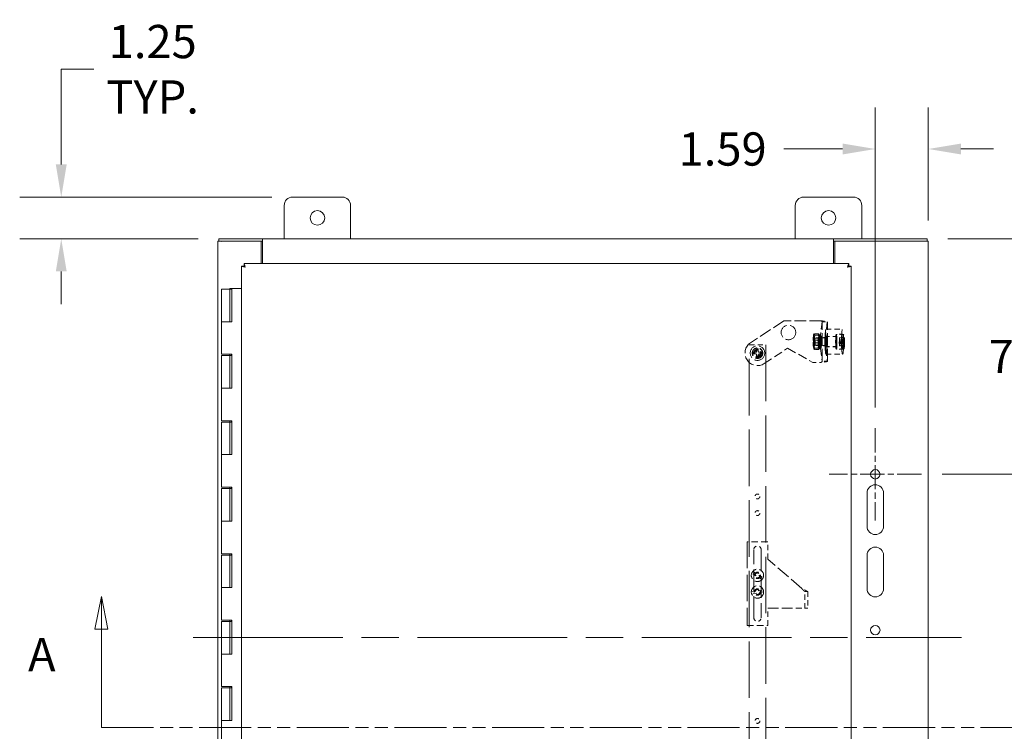
# Model space of a CAD drawing. Units: inches. Extents: x 10 to 167, y 2 to 106.
# Drawn here: x 36 to 66, y 63 to 84 of the extents above; entities that cross this region are included whole.
import ezdxf

# ---------------------------------------------------------------- set-up
doc = ezdxf.new("R2010")
doc.units = ezdxf.units.IN
doc.header["$LTSCALE"] = 10
doc.header["$MEASUREMENT"] = 0
for name, pattern in [('CHAIN', [0.7087, 0.4724, -0.0591, 0.1181, -0.0591]), ('DASHED', [0.2067, 0.1654, -0.0413]), ('DOUBLE_DASH_CHAIN', [1.2403, 0.6614, -0.0827, 0.1654, -0.0827, 0.1654, -0.0827])]:
    doc.linetypes.add(name, pattern=pattern)
for name, color, linetype, lineweight in [('Center Mark (ANSI)', 7, 'Continuous', 5), ('Centerline (ANSI)', 7, 'Continuous', 5), ('Dimension (ANSI)', 7, 'Continuous', 5), ('Hidden (ANSI)', 7, 'DASHED', 5), ('Section Line (ANSI)', 7, 'DOUBLE_DASH_CHAIN', 5), ('Visible (ANSI)', 7, 'Continuous', 5)]:
    doc.layers.add(name, color=color, linetype=linetype, lineweight=lineweight)
doc.styles.add('ROMANS', font='romans.shx')
doc.dimstyles.new('Default (ANSI)', dxfattribs={"dimscale": 10, "dimtxt": 0.1, "dimasz": 0.098425, "dimexe": 0.125, "dimexo": 0.0625, "dimgap": 0.031496, "dimtad": 0, "dimtih": 1, "dimtoh": 1, "dimrnd": 1e-08, "dimzin": 0, "dimdsep": 46, "dimtxsty": 'ROMANS', "dimcen": 0.09, "dimdle": 0.393701, "dimclrd": 256, "dimclre": 256, "dimclrt": 256, "dimadec": 0, "dimazin": 0, "dimtfac": 1, "dimtofl": 0, "dimtmove": 0, "dimatfit": 3, "dimfxl": 1, "dimtolj": 1, "dimtzin": 0, "dimlwd": -1, "dimlwe": -1, "dimarcsym": 0})

# ---------------------------------------------------------------- blocks, each defined once
blk = doc.blocks.new('2dTransSection0')
at = {"layer": 'Section Line (ANSI)', "linetype": 'Continuous'}
for p, q in [((3.8803, 6.6856), (3.8608, 6.5876)), ((3.8803, 6.5876), (3.8803, 6.6856)), ((3.8998, 6.5876), (3.8803, 6.6856)), ((3.8608, 6.5876), (3.8998, 6.5876)), ((3.8803, 6.2919), (3.8803, 6.5876)), ((3.8803, 6.2919), (3.8962, 6.2919))]:
    blk.add_line(p, q, dxfattribs=at)
at = {"layer": 'Section Line (ANSI)', "linetype": 'DOUBLE_DASH_CHAIN', "ltscale": 0.023701}
blk.add_line((3.8803, 6.2919), (6.7183, 6.2919), dxfattribs=at)
at = {"layer": 'Section Line (ANSI)', "linetype": 'Continuous', "flags": 128}
blk.add_lwpolyline([(3.8998, 6.5876), (3.8803, 6.6856), (3.8608, 6.5876), (3.8998, 6.5876)], dxfattribs=at)
at = {"layer": 'Section Line (ANSI)'}
blk.add_solid([(3.8998, 6.5876), (3.8803, 6.6856), (3.8608, 6.5876), (3.8998, 6.5876)], dxfattribs=at)
at = {"layer": 'Section Line (ANSI)', "insert": (3.6596, 6.4297), "char_height": 0.1, "attachment_point": 7, "style": 'ROMANS'}
blk.add_mtext('A', dxfattribs=at)
blk = doc.blocks.new('*D15')
at = {"layer": 'Defpoints', "color": 0, "transparency": 16777216}
for p in [(63.683, 80.326), (63.683, 77.548), (62.09, 71.927)]:
    blk.add_point(p, dxfattribs=at)
at = {"layer": 'Dimension (ANSI)', "transparency": 16777216}
for p, q in [((62.09, 72.552), (62.09, 81.576)), ((63.683, 78.173), (63.683, 81.576)), ((61.105, 80.326), (59.342, 80.326)), ((64.667, 80.326), (65.651, 80.326))]:
    blk.add_line(p, q, dxfattribs=at)
for points in [[(61.105, 80.49), (61.105, 80.162), (62.09, 80.326)], [(64.667, 80.49), (64.667, 80.162), (63.683, 80.326)]]:
    blk.add_solid(points, dxfattribs=at)
at = {"layer": 'Dimension (ANSI)', "transparency": 16777216, "insert": (56.17, 80.826), "char_height": 1, "attachment_point": 1, "style": 'ROMANS'}
blk.add_mtext('\\A1;1.59', dxfattribs=at)
blk = doc.blocks.new('*D16')
at = {"layer": 'Defpoints', "color": 0, "transparency": 16777216}
for p in [(63.646, 77.627), (67, 77.627), (63.48, 70.537)]:
    blk.add_point(p, dxfattribs=at)
at = {"layer": 'Dimension (ANSI)', "transparency": 16777216}
for p, q in [((64.271, 77.627), (68.25, 77.627)), ((67, 76.642), (67, 74.897)), ((67, 71.521), (67, 73.267)), ((64.105, 70.537), (68.25, 70.537))]:
    blk.add_line(p, q, dxfattribs=at)
for points in [[(66.836, 76.642), (67.164, 76.642), (67, 77.627)], [(66.836, 71.521), (67.164, 71.521), (67, 70.537)]]:
    blk.add_solid(points, dxfattribs=at)
at = {"layer": 'Dimension (ANSI)', "transparency": 16777216, "insert": (65.5, 74.582), "char_height": 1, "attachment_point": 1, "style": 'ROMANS'}
blk.add_mtext('\\A1;7.09', dxfattribs=at)
blk = doc.blocks.new('*D17')
at = {"layer": 'Defpoints', "color": 0, "transparency": 16777216}
for p in [(44.553, 78.877), (37.595, 77.627), (42.34, 77.627)]:
    blk.add_point(p, dxfattribs=at)
at = {"layer": 'Dimension (ANSI)', "transparency": 16777216}
for p, q in [((37.595, 79.861), (37.595, 82.726)), ((37.595, 82.726), (38.579, 82.726)), ((43.928, 78.877), (36.345, 78.877)), ((41.715, 77.627), (36.345, 77.627)), ((37.595, 76.642), (37.595, 75.658))]:
    blk.add_line(p, q, dxfattribs=at)
for points in [[(37.431, 79.861), (37.759, 79.861), (37.595, 78.877)], [(37.431, 76.642), (37.759, 76.642), (37.595, 77.627)]]:
    blk.add_solid(points, dxfattribs=at)
at = {"layer": 'Dimension (ANSI)', "transparency": 16777216, "insert": (40.346, 82.726), "char_height": 1, "attachment_point": 5, "style": 'ROMANS'}
blk.add_mtext('\\A1;1.25{\\PTYP.}', dxfattribs=at)

msp = doc.modelspace()

# ---------------------------------------------------------------- linework, layer by layer
at = {"layer": 'Center Mark (ANSI)', "linetype": 'CHAIN', "ltscale": 0.154392}
for p, q in [((62.09, 71.927), (62.09, 69.146)), ((63.48, 70.537), (60.699, 70.537))]:
    msp.add_line(p, q, dxfattribs=at)
at = {"layer": 'Centerline (ANSI)', "linetype": 'CHAIN', "ltscale": 0.952448}
msp.add_line((41.565, 65.627), (64.683, 65.627), dxfattribs=at)
at = {"layer": 'Hidden (ANSI)', "ltscale": 0.228195}
msp.add_line((59.34, 75.155), (58.338, 74.497), dxfattribs=at)
at = {"layer": 'Hidden (ANSI)', "ltscale": 0.213278}
msp.add_line((60.46, 75.155), (59.34, 75.155), dxfattribs=at)
at = {"layer": 'Hidden (ANSI)', "ltscale": 0.132483}
for p, q in [((60.491, 75.121), (60.44, 74.739)), ((60.646, 75.121), (60.595, 74.739)), ((60.44, 74.321), (60.491, 73.939)), ((60.595, 74.321), (60.646, 73.939))]:
    msp.add_line(p, q, dxfattribs=at)
at = {"layer": 'Hidden (ANSI)', "ltscale": 0.225796}
for p, q in [((60.491, 73.937), (60.491, 75.123)), ((60.647, 73.937), (60.647, 75.123))]:
    msp.add_line(p, q, dxfattribs=at)
at = {"layer": 'Hidden (ANSI)', "ltscale": 0.029613}
for p, q in [((60.491, 75.121), (60.646, 75.121)), ((60.629, 74.655), (60.474, 74.655)), ((60.629, 74.405), (60.474, 74.405)), ((60.646, 73.939), (60.491, 73.939))]:
    msp.add_line(p, q, dxfattribs=at)
at = {"layer": 'Hidden (ANSI)', "ltscale": 0.002317}
for p, q in [((60.237, 74.747), (60.243, 74.758)), ((60.403, 74.314), (60.397, 74.303))]:
    msp.add_line(p, q, dxfattribs=at)
at = {"layer": 'Hidden (ANSI)', "ltscale": 0.023114}
for p, q in [((60.373, 74.766), (60.252, 74.766)), ((60.395, 74.727), (60.273, 74.727)), ((60.359, 74.57), (60.238, 74.57)), ((60.403, 74.49), (60.281, 74.49)), ((60.367, 74.334), (60.245, 74.334)), ((60.389, 74.294), (60.267, 74.294))]:
    msp.add_line(p, q, dxfattribs=at)
at = {"layer": 'Hidden (ANSI)', "ltscale": 0.0119}
for p, q in [((60.389, 74.726), (60.452, 74.726)), ((60.386, 74.425), (60.449, 74.425)), ((60.451, 74.421), (60.388, 74.421)), ((60.389, 74.64), (60.452, 74.64)), ((60.389, 74.42), (60.452, 74.42)), ((60.448, 74.341), (60.385, 74.341)), ((60.387, 74.336), (60.45, 74.336)), ((60.389, 74.335), (60.452, 74.335))]:
    msp.add_line(p, q, dxfattribs=at)
at = {"layer": 'Hidden (ANSI)'}
for p, q in [((60.403, 74.747), (60.403, 74.747)), ((60.237, 74.314), (60.237, 74.314))]:
    msp.add_line(p, q, dxfattribs=at)
at = {"layer": 'Hidden (ANSI)', "ltscale": 0.095135}
for p, q in [((60.607, 74.905), (61.105, 74.905)), ((58.294, 74.434), (58.794, 74.434)), ((60.607, 74.155), (61.105, 74.155)), ((59.97, 66.506), (59.97, 67.006)), ((60.064, 67.006), (60.064, 66.506))]:
    msp.add_line(p, q, dxfattribs=at)
at = {"layer": 'Hidden (ANSI)', "ltscale": 0.058946}
for p, q in [((60.916, 74.686), (60.607, 74.686)), ((60.916, 74.374), (60.607, 74.374))]:
    msp.add_line(p, q, dxfattribs=at)
at = {"layer": 'Hidden (ANSI)', "ltscale": 0.057041}
for p, q in [((60.916, 74.68), (60.617, 74.68)), ((60.916, 74.38), (60.617, 74.38))]:
    msp.add_line(p, q, dxfattribs=at)
at = {"layer": 'Hidden (ANSI)', "ltscale": 0.036089}
for p, q in [((61.105, 74.755), (60.916, 74.755)), ((61.105, 74.305), (60.916, 74.305))]:
    msp.add_line(p, q, dxfattribs=at)
at = {"layer": 'Hidden (ANSI)', "ltscale": 0.043708}
for p, q in [((61.145, 74.749), (60.916, 74.749)), ((61.145, 74.311), (60.916, 74.311))]:
    msp.add_line(p, q, dxfattribs=at)
at = {"layer": 'Hidden (ANSI)', "ltscale": 1.02806}
for p, q in [((58.294, 57.434), (58.294, 74.434)), ((58.794, 74.434), (58.794, 57.434))]:
    msp.add_line(p, q, dxfattribs=at)
at = {"layer": 'Hidden (ANSI)', "ltscale": 0.004152}
for p, q in [((60.252, 74.634), (60.242, 74.654)), ((60.252, 74.426), (60.242, 74.407)), ((60.388, 74.634), (60.399, 74.654)), ((60.388, 74.426), (60.399, 74.407))]:
    msp.add_line(p, q, dxfattribs=at)
at = {"layer": 'Hidden (ANSI)', "ltscale": 0.006634}
for p, q in [((60.248, 74.617), (60.273, 74.642)), ((60.248, 74.443), (60.273, 74.418))]:
    msp.add_line(p, q, dxfattribs=at)
at = {"layer": 'Hidden (ANSI)', "ltscale": 0.026314}
for p, q in [((60.389, 74.636), (60.251, 74.636)), ((60.389, 74.425), (60.251, 74.425))]:
    msp.add_line(p, q, dxfattribs=at)
at = {"layer": 'Hidden (ANSI)', "ltscale": 0.065612}
for p, q in [((60.617, 74.643), (60.274, 74.643)), ((60.617, 74.418), (60.274, 74.418))]:
    msp.add_line(p, q, dxfattribs=at)
at = {"layer": 'Hidden (ANSI)', "ltscale": 0.016246}
for p, q in [((60.385, 74.341), (60.386, 74.425)), ((60.388, 74.421), (60.387, 74.336)), ((60.449, 74.425), (60.448, 74.341)), ((60.45, 74.336), (60.451, 74.421))]:
    msp.add_line(p, q, dxfattribs=at)
at = {"layer": 'Hidden (ANSI)', "ltscale": 0.047517}
for p, q in [((60.452, 74.655), (60.474, 74.655)), ((60.474, 74.405), (60.452, 74.405)), ((60.21, 73.905), (60.46, 73.905))]:
    msp.add_line(p, q, dxfattribs=at)
at = {"layer": 'Hidden (ANSI)', "ltscale": 0.013704}
for p, q in [((61.005, 74.519), (61.011, 74.54)), ((61.012, 74.492), (61.006, 74.471)), ((61.012, 74.571), (61.011, 74.64)), ((61.015, 74.655), (61.017, 74.585)), ((61.017, 74.406), (61.015, 74.475)), ((61.019, 74.569), (61.025, 74.59)), ((61.019, 74.49), (61.021, 74.42)), ((61.027, 74.542), (61.021, 74.521)), ((61.14, 74.54), (61.134, 74.519)), ((61.136, 74.471), (61.142, 74.492)), ((61.14, 74.64), (61.142, 74.571)), ((61.146, 74.585), (61.144, 74.655)), ((61.144, 74.475), (61.146, 74.406)), ((61.155, 74.59), (61.149, 74.569)), ((61.15, 74.42), (61.149, 74.49)), ((61.15, 74.521), (61.156, 74.542)), ((58.421, 74.209), (58.494, 74.209)), ((58.494, 74.159), (58.421, 74.159)), ((58.519, 74.234), (58.519, 74.306)), ((58.519, 74.061), (58.519, 74.134)), ((58.569, 74.306), (58.569, 74.234)), ((58.569, 74.134), (58.569, 74.061)), ((58.594, 74.209), (58.666, 74.209)), ((58.666, 74.159), (58.594, 74.159))]:
    msp.add_line(p, q, dxfattribs=at)
at = {"layer": 'Hidden (ANSI)', "ltscale": 0.024661}
for p, q in [((61.134, 74.519), (61.005, 74.519)), ((61.136, 74.471), (61.006, 74.471)), ((61.14, 74.64), (61.011, 74.64)), ((61.142, 74.493), (61.013, 74.493)), ((61.144, 74.655), (61.015, 74.655)), ((61.146, 74.406), (61.017, 74.406)), ((61.148, 74.568), (61.019, 74.568)), ((61.15, 74.42), (61.021, 74.42)), ((61.155, 74.59), (61.025, 74.59)), ((61.156, 74.542), (61.027, 74.542))]:
    msp.add_line(p, q, dxfattribs=at)
at = {"layer": 'Hidden (ANSI)', "ltscale": 0.159445}
msp.add_line((58.75, 73.87), (59.45, 74.33), dxfattribs=at)
at = {"layer": 'Hidden (ANSI)', "ltscale": 0.165754}
msp.add_line((59.45, 74.33), (60.21, 73.905), dxfattribs=at)
at = {"layer": 'Hidden (ANSI)', "ltscale": 0.118949}
for p, q in [((58.856, 68.506), (58.231, 68.506)), ((58.231, 65.987), (58.856, 65.987))]:
    msp.add_line(p, q, dxfattribs=at)
at = {"layer": 'Hidden (ANSI)', "ltscale": 0.479693}
msp.add_line((58.231, 68.506), (58.231, 65.987), dxfattribs=at)
at = {"layer": 'Hidden (ANSI)', "ltscale": 0.098761}
msp.add_line((58.856, 67.987), (58.856, 68.506), dxfattribs=at)
at = {"layer": 'Hidden (ANSI)', "ltscale": 0.390563}
msp.add_line((58.435, 66.221), (58.435, 68.272), dxfattribs=at)
at = {"layer": 'Hidden (ANSI)', "ltscale": 0.390904}
msp.add_line((58.653, 68.272), (58.653, 66.219), dxfattribs=at)
at = {"layer": 'Hidden (ANSI)', "ltscale": 0.257643}
msp.add_line((59.876, 67.098), (58.856, 67.987), dxfattribs=at)
at = {"layer": 'Hidden (ANSI)', "ltscale": 0.07002}
for p, q in [((58.687, 67.376), (58.37, 67.564)), ((58.401, 67.616), (58.717, 67.428)), ((58.357, 66.996), (58.721, 67.055)), ((58.73, 66.996), (58.367, 66.937))]:
    msp.add_line(p, q, dxfattribs=at)
at = {"layer": 'Hidden (ANSI)', "ltscale": 0.017757}
msp.add_line((59.96, 67.006), (60.045, 67.006), dxfattribs=at)
at = {"layer": 'Hidden (ANSI)', "ltscale": 0.016045}
msp.add_line((60.045, 67.006), (60.064, 67.006), dxfattribs=at)
at = {"layer": 'Hidden (ANSI)', "ltscale": 0.194139}
msp.add_line((58.856, 66.506), (59.876, 66.506), dxfattribs=at)
at = {"layer": 'Hidden (ANSI)', "ltscale": 0.098754}
msp.add_line((58.856, 65.987), (58.856, 66.506), dxfattribs=at)
at = {"layer": 'Hidden (ANSI)', "ltscale": 0.055998}
msp.add_line((60.064, 66.506), (59.876, 66.506), dxfattribs=at)
at = {"layer": 'Hidden (ANSI)', "ltscale": 0.263186}
msp.add_circle((59.477, 74.805), 0.22, dxfattribs=at)
at = {"layer": 'Hidden (ANSI)', "ltscale": 0.26169}
msp.add_circle((58.544, 74.184), 0.219, dxfattribs=at)
at = {"layer": 'Hidden (ANSI)', "ltscale": 0.191381}
msp.add_circle((58.544, 74.184), 0.16, dxfattribs=at)
at = {"layer": 'Hidden (ANSI)', "ltscale": 0.179413}
msp.add_circle((58.544, 74.184), 0.15, dxfattribs=at)
at = {"layer": 'Hidden (ANSI)', "ltscale": 0.134535}
msp.add_circle((58.544, 74.184), 0.112, dxfattribs=at)
at = {"layer": 'Hidden (ANSI)', "ltscale": 0.117182}
msp.add_circle((58.544, 74.184), 0.098, dxfattribs=at)
at = {"layer": 'Hidden (ANSI)', "ltscale": 0.104616}
msp.add_circle((58.544, 74.184), 0.0875, dxfattribs=at)
at = {"layer": 'Hidden (ANSI)', "ltscale": 0.086665}
for centre in [(58.544, 69.871), (58.544, 69.371), (58.544, 67.496), (58.544, 66.996), (58.544, 63.116)]:
    msp.add_circle(centre, 0.0725, dxfattribs=at)
at = {"layer": 'Hidden (ANSI)', "ltscale": 0.223095}
for centre in [(58.544, 67.496), (58.544, 66.996)]:
    msp.add_circle(centre, 0.186, dxfattribs=at)
at = {"layer": 'Hidden (ANSI)', "ltscale": 0.113592}
for centre in [(58.544, 67.496), (58.544, 66.996)]:
    msp.add_circle(centre, 0.095, dxfattribs=at)
at = {"layer": 'Hidden (ANSI)', "ltscale": 0.088639}
for centre in [(58.544, 67.496), (58.544, 66.996)]:
    msp.add_circle(centre, 0.0741, dxfattribs=at)
at = {"layer": 'Hidden (ANSI)', "ltscale": 0.224292}
msp.add_arc((58.544, 74.184), 0.375, 123.3131, 303.3131, dxfattribs=at)
at = {"layer": 'Hidden (ANSI)', "ltscale": 0.009488}
for start, end in [(168.463, 191.537), (78.463, 101.537), (348.463, 11.537), (258.463, 281.537)]:
    msp.add_arc((58.544, 74.184), 0.125, start, end, dxfattribs=at)
at = {"layer": 'Hidden (ANSI)', "ltscale": 0.00738}
for centre, start, end in [((58.494, 74.234), 270, 0), ((58.494, 74.134), 0, 90), ((58.594, 74.234), 180, 270), ((58.594, 74.134), 90, 180)]:
    msp.add_arc(centre, 0.025, start, end, dxfattribs=at)
at = {"layer": 'Hidden (ANSI)', "ltscale": 0.065123}
msp.add_arc((58.544, 68.272), 0.109, 0.0001, 180.0001, dxfattribs=at)
at = {"layer": 'Hidden (ANSI)', "ltscale": 0.064782}
msp.add_arc((58.544, 66.221), 0.109, 180.0006, 359.0587, dxfattribs=at)
at = {"layer": 'Hidden (ANSI)', "ltscale": 0.043582}
for centre, major_axis, start_param, end_param in [((60.24, 74.53), (0, -0.219), 4.0305, 5.077698), ((60.24, 74.53), (0, 0.219), 6.124896, 7.172093), ((60.24, 74.53), (0, 0.219), 5.077698, 6.124896), ((60.4, 74.53), (0, 0.219), 0.888908, 1.936105), ((60.4, 74.53), (0, 0.219), 6.124896, 7.172093), ((60.4, 74.53), (0, 0.219), 5.077698, 6.124896), ((60.24, 74.53), (0, -0.219), 5.077698, 6.124896), ((60.24, 74.53), (0, -0.219), 6.124896, 7.172093), ((60.24, 74.53), (0, 0.219), 4.0305, 5.077698), ((60.4, 74.53), (0, -0.219), 5.077698, 6.124896), ((60.4, 74.53), (0, -0.219), 6.124896, 7.172093), ((60.4, 74.53), (0, -0.219), 0.888908, 1.936105)]:
    msp.add_ellipse(centre, major_axis=major_axis, ratio=0.087156, start_param=start_param, end_param=end_param, dxfattribs=at)
at = {"layer": 'Hidden (ANSI)', "ltscale": 0.229063}
for centre in [(60.389, 74.53), (60.452, 74.53)]:
    msp.add_ellipse(centre, major_axis=(0, -0.195), ratio=0.087156, start_param=6.152351, end_param=12.306547, dxfattribs=at)
at = {"layer": 'Hidden (ANSI)', "ltscale": 0.094123}
for centre in [(60.452, 74.53), (60.607, 74.53)]:
    msp.add_ellipse(centre, major_axis=(0, -0.25), ratio=0.087156, start_param=3.723016, end_param=5.701762, dxfattribs=at)
at = {"layer": 'Hidden (ANSI)', "ltscale": 0.448684}
for centre in [(60.607, 74.53), (61.105, 74.53)]:
    msp.add_ellipse(centre, major_axis=(0, -0.375), ratio=0.087156, dxfattribs=at)
at = {"layer": 'Hidden (ANSI)', "ltscale": 0.186893}
for centre in [(60.607, 74.53), (60.916, 74.53)]:
    msp.add_ellipse(centre, major_axis=(0, -0.156), ratio=0.087156, dxfattribs=at)
at = {"layer": 'Hidden (ANSI)', "ltscale": 0.179413}
for centre in [(60.617, 74.53), (60.916, 74.53)]:
    msp.add_ellipse(centre, major_axis=(0, 0.15), ratio=0.087156, dxfattribs=at)
at = {"layer": 'Hidden (ANSI)', "ltscale": 0.26917}
for centre in [(60.916, 74.53), (61.105, 74.53)]:
    msp.add_ellipse(centre, major_axis=(0, -0.225), ratio=0.087156, dxfattribs=at)
at = {"layer": 'Hidden (ANSI)', "ltscale": 0.26169}
for centre, major_axis in [((60.916, 74.53), (0, 0.219)), ((61.145, 74.53), (0, -0.219))]:
    msp.add_ellipse(centre, major_axis=major_axis, ratio=0.087156, dxfattribs=at)
at = {"layer": 'Hidden (ANSI)', "ltscale": 0.149292}
for centre, major_axis in [((60.24, 74.53), (0, -0.125)), ((60.4, 74.53), (0, 0.125))]:
    msp.add_ellipse(centre, major_axis=major_axis, ratio=0.087156, dxfattribs=at)
at = {"layer": 'Hidden (ANSI)', "ltscale": 0.104616}
msp.add_ellipse((60.249, 74.53), major_axis=(0, 0.0875), ratio=0.087156, dxfattribs=at)
at = {"layer": 'Hidden (ANSI)', "ltscale": 0.126158}
for centre, major_axis in [((60.251, 74.53), (0, 0.105)), ((60.389, 74.53), (0, -0.105))]:
    msp.add_ellipse(centre, major_axis=major_axis, ratio=0.087156, dxfattribs=at)
at = {"layer": 'Hidden (ANSI)', "ltscale": 0.134535}
for centre, major_axis in [((60.274, 74.53), (0, -0.112)), ((60.617, 74.53), (0, 0.112))]:
    msp.add_ellipse(centre, major_axis=major_axis, ratio=0.087156, dxfattribs=at)
at = {"layer": 'Hidden (ANSI)', "ltscale": 0.126733}
for centre in [(60.389, 74.53), (60.452, 74.53)]:
    msp.add_ellipse(centre, major_axis=(0, -0.11), ratio=0.087156, start_param=6.202653, end_param=12.256244, dxfattribs=at)
at = {"layer": 'Hidden (ANSI)', "ltscale": 0.074697}
for centre, major_axis, start_param, end_param in [((60.452, 74.53), (0, -0.125), 3.141593, 6.283185), ((60.474, 74.53), (0, 0.125), 3.141593, 6.283185), ((60.607, 74.53), (0, 0.125), 0, 3.141593), ((60.629, 74.53), (0, -0.125), 0, 3.141593)]:
    msp.add_ellipse(centre, major_axis=major_axis, ratio=0.087156, start_param=start_param, end_param=end_param, dxfattribs=at)
at = {"layer": 'Hidden (ANSI)', "ltscale": 0.009488}
for centre, major_axis, start_param, end_param in [((61.016, 74.53), (0, 0.125), 1.662332, 2.065048), ((61.016, 74.53), (0, 0.125), 0.091535, 0.494251), ((61.016, 74.53), (0, -0.125), 0.091535, 0.494251), ((61.016, 74.53), (0, -0.125), 1.662332, 2.065048), ((61.145, 74.53), (0, -0.125), 4.803924, 5.20664), ((61.145, 74.53), (0, 0.125), 0.091535, 0.494251), ((61.145, 74.53), (0, -0.125), 0.091535, 0.494251), ((61.145, 74.53), (0, 0.125), 4.803924, 5.20664)]:
    msp.add_ellipse(centre, major_axis=major_axis, ratio=0.087156, start_param=start_param, end_param=end_param, dxfattribs=at)
at = {"layer": 'Hidden (ANSI)', "ltscale": 0.00738}
for centre, major_axis, start_param, end_param in [((61.01, 74.564), (0, -0.025), 0.292893, 1.86369), ((61.013, 74.468), (0, 0.025), 5.005282, 6.576079), ((61.019, 74.593), (0, -0.025), 5.005282, 6.576079), ((61.021, 74.497), (0, 0.025), 0.292893, 1.86369), ((61.14, 74.564), (0, -0.025), 0.292893, 1.86369), ((61.142, 74.468), (0, 0.025), 5.005282, 6.576079), ((61.148, 74.593), (0, -0.025), 5.005282, 6.576079), ((61.151, 74.497), (0, 0.025), 0.292893, 1.86369)]:
    msp.add_ellipse(centre, major_axis=major_axis, ratio=0.087156, start_param=start_param, end_param=end_param, dxfattribs=at)
at = {"layer": 'Hidden (ANSI)', "ltscale": 0.01157}
for points in [[(60.46, 75.155), (60.475, 75.145), (60.489, 75.135), (60.491, 75.125), (60.491, 75.124), (60.491, 75.123), (60.491, 75.121)], [(60.491, 73.939), (60.492, 73.929), (60.48, 73.919), (60.465, 73.909), (60.463, 73.908), (60.462, 73.906), (60.46, 73.905)]]:
    msp.add_open_spline(points, degree=3, knots=[0, 0, 0, 0, 1.486457, 1.486457, 1.486457, 1.658063, 1.658063, 1.658063, 1.658063], dxfattribs=at)
at = {"layer": 'Hidden (ANSI)', "ltscale": 0.059261}
for points in [[(60.46, 75.155), (60.519, 75.149), (60.577, 75.142), (60.612, 75.136), (60.638, 75.131), (60.65, 75.126), (60.646, 75.121)], [(60.646, 73.939), (60.651, 73.933), (60.626, 73.926), (60.582, 73.92), (60.548, 73.915), (60.504, 73.91), (60.46, 73.905)]]:
    msp.add_open_spline(points, degree=3, knots=[0, 0, 0, 0, 0.948489, 0.948489, 0.948489, 1.658063, 1.658063, 1.658063, 1.658063], dxfattribs=at)
at = {"layer": 'Hidden (ANSI)', "ltscale": 0.024352}
for points in [[(60.225, 74.668), (60.228, 74.714), (60.252, 74.766)], [(60.238, 74.57), (60.222, 74.623), (60.225, 74.668)], [(60.252, 74.766), (60.238, 74.756), (60.243, 74.746)], [(60.243, 74.746), (60.248, 74.737), (60.273, 74.727)], [(60.273, 74.727), (60.256, 74.663), (60.258, 74.608)], [(60.385, 74.668), (60.382, 74.623), (60.359, 74.57)], [(60.403, 74.746), (60.398, 74.756), (60.373, 74.766)], [(60.373, 74.766), (60.389, 74.714), (60.385, 74.668)], [(60.395, 74.727), (60.408, 74.737), (60.403, 74.746)], [(60.418, 74.608), (60.416, 74.663), (60.395, 74.727)], [(60.222, 74.452), (60.22, 74.507), (60.238, 74.57)], [(60.245, 74.334), (60.224, 74.397), (60.222, 74.452)], [(60.255, 74.392), (60.251, 74.347), (60.267, 74.294)], [(60.281, 74.49), (60.258, 74.438), (60.255, 74.392)], [(60.258, 74.608), (60.26, 74.554), (60.281, 74.49)], [(60.359, 74.57), (60.381, 74.507), (60.382, 74.452)], [(60.382, 74.452), (60.384, 74.397), (60.367, 74.334)], [(60.389, 74.294), (60.412, 74.347), (60.415, 74.392)], [(60.403, 74.49), (60.42, 74.554), (60.418, 74.608)], [(60.415, 74.392), (60.418, 74.438), (60.403, 74.49)], [(60.237, 74.314), (60.232, 74.323), (60.245, 74.334)], [(60.267, 74.294), (60.242, 74.305), (60.237, 74.314)], [(60.367, 74.334), (60.392, 74.323), (60.397, 74.314)], [(60.397, 74.314), (60.402, 74.305), (60.389, 74.294)]]:
    msp.add_rational_spline(points, [1, 1.0379548493, 1], degree=2, dxfattribs=at)
at = {"layer": 'Hidden (ANSI)', "ltscale": 0.043487}
msp.add_open_spline([(60.045, 67.006), (60.039, 67.012), (60.032, 67.018), (60.007, 67.035), (59.987, 67.047), (59.95, 67.065), (59.935, 67.071), (59.906, 67.084), (59.891, 67.091), (59.876, 67.098)], degree=3, knots=[0, 0, 0, 0, 0.1104966, 0.1104966, 0.3320571, 0.3320571, 0.4572731, 0.4572731, 0.5824895, 0.5824895, 0.5824895, 0.5824895], dxfattribs=at)
at = {"layer": 'Hidden (ANSI)', "ltscale": 0.026408}
msp.add_open_spline([(59.876, 67.098), (59.884, 67.09), (59.892, 67.083), (59.913, 67.065), (59.925, 67.053), (59.946, 67.029), (59.955, 67.018), (59.96, 67.006)], degree=3, knots=[0, 0, 0, 0, 0.0817676, 0.0817676, 0.21821, 0.21821, 0.3546534, 0.3546534, 0.3546534, 0.3546534], dxfattribs=at)
at = {"layer": 'Visible (ANSI)'}
for p, q in [((44.553, 78.877), (46.053, 78.877)), ((59.933, 78.877), (61.433, 78.877)), ((44.303, 77.627), (44.303, 78.627)), ((46.303, 78.627), (46.303, 77.627)), ((59.683, 77.627), (59.683, 78.627)), ((61.683, 78.627), (61.683, 77.627)), ((43.652, 77.627), (42.34, 77.627)), ((42.34, 77.553), (42.34, 77.627)), ((43.652, 77.521), (43.652, 77.627)), ((43.652, 77.627), (60.833, 77.627)), ((43.652, 77.627), (43.652, 77.627)), ((43.652, 77.553), (43.652, 77.627)), ((60.833, 77.521), (60.833, 77.627)), ((60.833, 77.627), (60.833, 77.553)), ((60.833, 77.627), (60.833, 77.627)), ((63.646, 77.627), (60.833, 77.627)), ((63.646, 77.553), (63.646, 77.627)), ((42.408, 77.548), (42.303, 77.548)), ((42.303, 53.706), (42.303, 77.548)), ((43.652, 77.553), (42.34, 77.553)), ((43.615, 77.548), (42.408, 77.548)), ((43.615, 77.548), (43.615, 76.879)), ((43.652, 77.553), (43.652, 77.553)), ((43.652, 77.521), (43.652, 76.879)), ((60.833, 77.553), (60.833, 77.553)), ((63.646, 77.553), (60.833, 77.553)), ((60.833, 76.879), (60.833, 77.521)), ((63.577, 77.548), (60.87, 77.548)), ((60.87, 76.879), (60.87, 77.548)), ((63.577, 77.548), (63.683, 77.548)), ((63.683, 77.548), (63.683, 53.706)), ((43.02, 54.454), (43.02, 76.805)), ((43.094, 76.805), (43.02, 76.805)), ((43.094, 76.879), (61.289, 76.879)), ((43.094, 76.805), (43.094, 76.879)), ((61.289, 76.805), (61.289, 76.879)), ((61.29, 76.805), (61.364, 76.805)), ((61.364, 76.805), (61.364, 54.454)), ((42.416, 76.109), (42.666, 76.109)), ((42.416, 76.109), (42.416, 75.129)), ((42.665, 76.129), (42.721, 76.129)), ((42.665, 76.109), (42.665, 76.129)), ((42.677, 76.109), (42.666, 76.109)), ((42.666, 76.109), (42.666, 75.129)), ((42.683, 76.109), (42.677, 76.109)), ((42.721, 76.109), (42.683, 76.109)), ((42.721, 76.129), (42.721, 76.109)), ((42.721, 76.129), (42.726, 76.129)), ((42.726, 76.129), (42.731, 76.129)), ((42.726, 75.129), (42.726, 76.129)), ((42.731, 76.129), (42.731, 75.129)), ((43.02, 76.129), (42.731, 76.129)), ((42.552, 75.129), (42.416, 75.129)), ((42.416, 75.129), (42.552, 75.129)), ((42.416, 75.129), (42.416, 74.149)), ((42.731, 75.129), (42.552, 75.129)), ((42.552, 74.149), (42.416, 74.149)), ((42.416, 74.109), (42.666, 74.109)), ((42.416, 74.109), (42.416, 73.129)), ((42.552, 74.149), (42.731, 74.149)), ((42.665, 74.109), (42.665, 74.149)), ((42.677, 74.109), (42.666, 74.109)), ((42.666, 74.109), (42.666, 73.129)), ((42.683, 74.109), (42.677, 74.109)), ((42.721, 74.109), (42.683, 74.109)), ((42.721, 74.149), (42.721, 74.109)), ((42.726, 73.129), (42.726, 74.149)), ((42.731, 74.149), (42.731, 73.129)), ((42.552, 73.129), (42.416, 73.129)), ((42.416, 73.129), (42.552, 73.129)), ((42.416, 73.129), (42.416, 72.149)), ((42.731, 73.129), (42.552, 73.129)), ((42.552, 72.149), (42.416, 72.149)), ((42.416, 72.109), (42.666, 72.109)), ((42.416, 72.109), (42.416, 71.129)), ((42.552, 72.149), (42.731, 72.149)), ((42.665, 72.109), (42.665, 72.149)), ((42.677, 72.109), (42.666, 72.109)), ((42.666, 72.109), (42.666, 71.129)), ((42.683, 72.109), (42.677, 72.109)), ((42.721, 72.109), (42.683, 72.109)), ((42.721, 72.149), (42.721, 72.109)), ((42.726, 71.129), (42.726, 72.149)), ((42.731, 72.149), (42.731, 71.129)), ((42.552, 71.129), (42.416, 71.129)), ((42.416, 71.129), (42.552, 71.129)), ((42.416, 71.129), (42.416, 70.149)), ((42.731, 71.129), (42.552, 71.129)), ((42.552, 70.149), (42.416, 70.149)), ((42.416, 70.109), (42.666, 70.109)), ((42.416, 70.109), (42.416, 69.129)), ((42.552, 70.149), (42.731, 70.149)), ((42.665, 70.109), (42.665, 70.149)), ((42.677, 70.109), (42.666, 70.109)), ((42.666, 70.109), (42.666, 69.129)), ((42.683, 70.109), (42.677, 70.109)), ((42.721, 70.109), (42.683, 70.109)), ((42.721, 70.149), (42.721, 70.109)), ((42.726, 69.129), (42.726, 70.149)), ((42.731, 70.149), (42.731, 69.129)), ((61.84, 68.974), (61.84, 69.974)), ((62.34, 69.974), (62.34, 68.974)), ((42.552, 69.129), (42.416, 69.129)), ((42.416, 69.129), (42.552, 69.129)), ((42.416, 69.129), (42.416, 68.149)), ((42.731, 69.129), (42.552, 69.129)), ((42.552, 68.149), (42.416, 68.149)), ((42.552, 68.149), (42.731, 68.149)), ((42.665, 68.109), (42.665, 68.149)), ((42.721, 68.149), (42.721, 68.109)), ((42.726, 67.129), (42.726, 68.149)), ((42.731, 68.149), (42.731, 67.129)), ((42.416, 68.109), (42.666, 68.109)), ((42.416, 68.109), (42.416, 67.129)), ((42.677, 68.109), (42.666, 68.109)), ((42.666, 68.109), (42.666, 67.129)), ((42.683, 68.109), (42.677, 68.109)), ((42.721, 68.109), (42.683, 68.109)), ((61.84, 67.099), (61.84, 68.099)), ((62.34, 68.099), (62.34, 67.099)), ((42.552, 67.129), (42.416, 67.129)), ((42.416, 67.129), (42.552, 67.129)), ((42.416, 67.129), (42.416, 66.149)), ((42.731, 67.129), (42.552, 67.129)), ((42.552, 66.149), (42.416, 66.149)), ((42.416, 66.109), (42.666, 66.109)), ((42.416, 66.109), (42.416, 65.129)), ((42.552, 66.149), (42.731, 66.149)), ((42.665, 66.109), (42.665, 66.149)), ((42.677, 66.109), (42.666, 66.109)), ((42.666, 66.109), (42.666, 65.129)), ((42.683, 66.109), (42.677, 66.109)), ((42.721, 66.109), (42.683, 66.109)), ((42.721, 66.149), (42.721, 66.109)), ((42.726, 65.129), (42.726, 66.149)), ((42.731, 66.149), (42.731, 65.129)), ((42.552, 65.129), (42.416, 65.129)), ((42.416, 65.129), (42.552, 65.129)), ((42.416, 65.129), (42.416, 64.149)), ((42.731, 65.129), (42.552, 65.129)), ((42.552, 64.149), (42.416, 64.149)), ((42.416, 64.109), (42.666, 64.109)), ((42.416, 64.109), (42.416, 63.129)), ((42.552, 64.149), (42.731, 64.149)), ((42.665, 64.109), (42.665, 64.149)), ((42.677, 64.109), (42.666, 64.109)), ((42.666, 64.109), (42.666, 63.129)), ((42.683, 64.109), (42.677, 64.109)), ((42.721, 64.109), (42.683, 64.109)), ((42.721, 64.149), (42.721, 64.109)), ((42.726, 63.129), (42.726, 64.149)), ((42.731, 64.149), (42.731, 63.129)), ((42.552, 63.129), (42.416, 63.129)), ((42.416, 63.129), (42.552, 63.129)), ((42.416, 63.129), (42.416, 62.149)), ((42.731, 63.129), (42.552, 63.129))]:
    msp.add_line(p, q, dxfattribs=at)
for centre, radius in [((45.303, 78.252), 0.219), ((60.683, 78.252), 0.219), ((62.09, 70.537), 0.141), ((62.09, 65.849), 0.141)]:
    msp.add_circle(centre, radius, dxfattribs=at)
for centre, start, end in [((44.553, 78.627), 90, 180), ((46.053, 78.627), 0, 90), ((59.933, 78.627), 90, 180), ((61.433, 78.627), 0, 90), ((62.09, 69.974), 0, 180), ((62.09, 68.974), 180, 0), ((62.09, 68.099), 0, 180), ((62.09, 67.099), 180, 0)]:
    msp.add_arc(centre, 0.25, start, end, dxfattribs=at)
for points in [[(42.409, 77.553), (42.421, 77.553), (42.429, 77.551), (42.433, 77.547)], [(42.43, 77.548), (42.43, 77.548), (42.43, 77.549), (42.43, 77.55)], [(63.552, 77.548), (63.556, 77.551), (63.565, 77.553), (63.576, 77.553)], [(63.555, 77.55), (63.555, 77.549), (63.555, 77.548), (63.555, 77.548)]]:
    msp.add_open_spline(points, degree=3, dxfattribs=at)
for points, knots in [([(43.02, 76.805), (43.02, 76.797), (43.043, 76.79), (43.077, 76.783), (43.092, 76.78), (43.108, 76.777), (43.125, 76.774)], [0, 0, 0, 0, 1.095058, 1.095058, 1.095058, 1.570796, 1.570796, 1.570796, 1.570796]), ([(43.125, 76.774), (43.118, 76.812), (43.111, 76.85), (43.104, 76.868), (43.101, 76.875), (43.098, 76.879), (43.094, 76.879)], [0, 0, 0, 0, 1.095058, 1.095058, 1.095058, 1.570796, 1.570796, 1.570796, 1.570796]), ([(43.125, 76.774), (43.115, 76.789), (43.106, 76.804), (43.096, 76.805), (43.096, 76.805), (43.095, 76.805), (43.094, 76.805)], [0, 0, 0, 0, 1.483475, 1.483475, 1.483475, 1.570796, 1.570796, 1.570796, 1.570796]), ([(43.125, 76.774), (43.11, 76.784), (43.095, 76.793), (43.094, 76.803), (43.094, 76.803), (43.094, 76.804), (43.094, 76.805)], [0, 0, 0, 0, 1.483475, 1.483475, 1.483475, 1.570796, 1.570796, 1.570796, 1.570796]), ([(61.289, 76.879), (61.282, 76.879), (61.275, 76.856), (61.268, 76.822), (61.264, 76.807), (61.261, 76.791), (61.258, 76.774)], [0, 0, 0, 0, 1.095058, 1.095058, 1.095058, 1.570796, 1.570796, 1.570796, 1.570796]), ([(61.258, 76.774), (61.297, 76.781), (61.334, 76.788), (61.352, 76.795), (61.359, 76.798), (61.364, 76.801), (61.364, 76.805)], [0, 0, 0, 0, 1.095058, 1.095058, 1.095058, 1.570796, 1.570796, 1.570796, 1.570796]), ([(61.258, 76.774), (61.274, 76.784), (61.288, 76.793), (61.289, 76.803), (61.289, 76.803), (61.29, 76.804), (61.29, 76.805)], [0, 0, 0, 0, 1.483475, 1.483475, 1.483475, 1.570796, 1.570796, 1.570796, 1.570796]), ([(61.258, 76.774), (61.268, 76.789), (61.277, 76.804), (61.287, 76.805), (61.288, 76.805), (61.288, 76.805), (61.289, 76.805)], [0, 0, 0, 0, 1.483475, 1.483475, 1.483475, 1.570796, 1.570796, 1.570796, 1.570796])]:
    msp.add_open_spline(points, degree=3, knots=knots, dxfattribs=at)

# ---------------------------------------------------------------- block references
at = {"layer": 'Section Line (ANSI)', "xscale": 10, "yscale": 10, "zscale": 10}
msp.add_blockref('2dTransSection0', (0, 0), dxfattribs=at)

# ---------------------------------------------------------------- dimensions: what is measured, and where the dimension line sits
at = {"layer": 'Dimension (ANSI)'}
dim = msp.add_linear_dim(base=(37.595, 77.627), p1=(44.553, 78.877), p2=(42.34, 77.627), angle=270, text='<>{\\PTYP.}', dimstyle='Default (ANSI)', override={"dimdec": 2, "dimtp": 0, "dimtm": 0, "dimtdec": 2, "dimatfit": 1}, dxfattribs=at)
dim.commit()
dim.dimension.update_dxf_attribs({"geometry": '*D17', "text_midpoint": (40.346, 82.726), "dimtype": 160})
for base, p1, p2, angle, override, picture, middle in [((63.683, 80.326), (62.09, 71.927), (63.683, 77.548), 180, {"dimtih": 0, "dimtoh": 0, "dimdec": 2, "dimtp": 0, "dimtm": 0, "dimtdec": 2, "dimatfit": 1}, '*D15', (57.598, 80.326)), ((67, 77.627), (63.48, 70.537), (63.646, 77.627), 90, {"dimdec": 2, "dimtp": 0, "dimtm": 0, "dimtdec": 2, "dimatfit": 1}, '*D16', (67, 74.082))]:
    dim = msp.add_linear_dim(base=base, p1=p1, p2=p2, angle=angle, dimstyle='Default (ANSI)', override=override, dxfattribs=at)
    dim.commit()
    dim.dimension.update_dxf_attribs({"geometry": picture, "text_midpoint": middle, "dimtype": 160})

doc.saveas('drawing.dxf')
